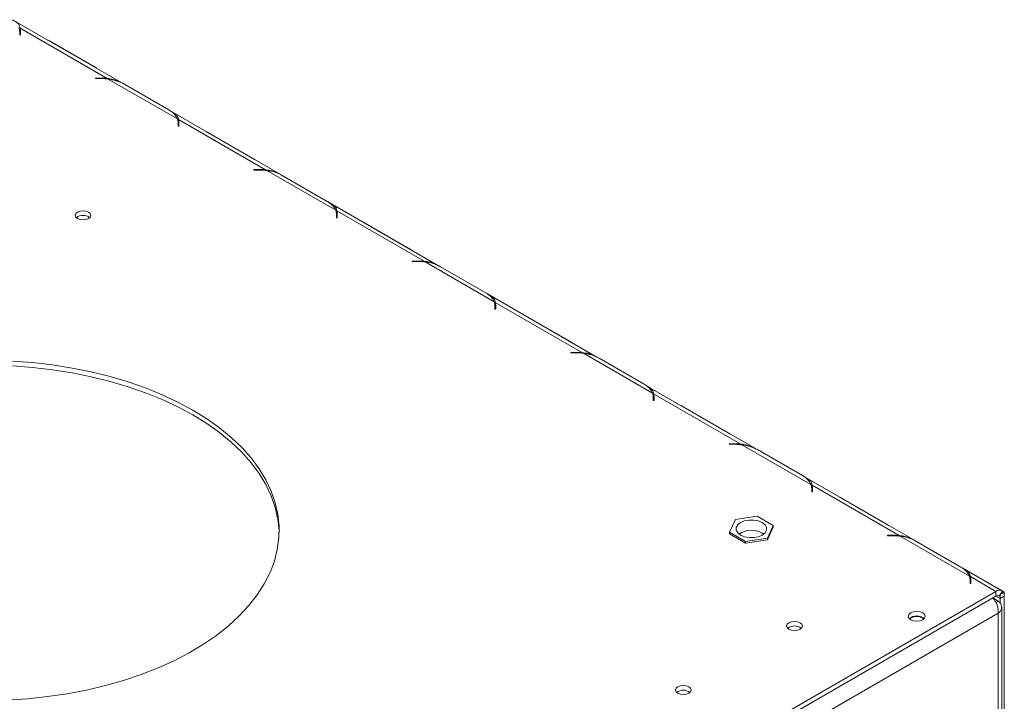
# Model space of a CAD drawing. Units: millimetres. Extents: x 298 to 3453, y 54 to 2706.
# Drawn here: x 3145 to 3395, y 863 to 1036 of the extents above; entities that cross this region are included whole.
import ezdxf

# ---------------------------------------------------------------- set-up
doc = ezdxf.new("R2010")
doc.units = ezdxf.units.MM
doc.header["$LTSCALE"] = 13

msp = doc.modelspace()

# ---------------------------------------------------------------- linework, layer by layer
at = {"color": 7, "linetype": 'Continuous', "lineweight": 15}
for p, q in [((3170.74, 1020.1), (3142.89, 1036.17)), ((3144.76, 1033.21), (3144.76, 1032.31)), ((3144.76, 1032.31), (3144.96, 1032.31)), ((3167.03, 1021.22), (3144.84, 1034.03)), ((3144.84, 1034.03), (3144.84, 1032.8)), ((3144.96, 1032.31), (3144.96, 1033.25)), ((3163.79, 1024.13), (3152.33, 1030.75)), ((3165.69, 1021.29), (3164.05, 1021.29)), ((3164.05, 1021.29), (3164.05, 1021.17)), ((3164.05, 1021.17), (3165.6, 1021.17)), ((3184.88, 1010.92), (3167.3, 1021.07)), ((3171.26, 1019.82), (3182.72, 1013.2)), ((3211.04, 996.83), (3183.2, 1012.9)), ((3185.06, 1009.94), (3185.06, 1009.04)), ((3207.33, 997.95), (3185.15, 1010.76)), ((3185.15, 1010.76), (3185.15, 1009.54)), ((3185.26, 1009.04), (3185.26, 1009.99)), ((3185.06, 1009.04), (3185.26, 1009.04)), ((3204.09, 1000.87), (3192.63, 1007.48)), ((3205.99, 998.02), (3204.35, 998.02)), ((3204.35, 998.02), (3204.35, 997.9)), ((3204.35, 997.9), (3205.91, 997.9)), ((3207.33, 997.72), (3207.33, 997.95)), ((3225.19, 987.65), (3207.6, 997.8)), ((3211.56, 996.55), (3223.02, 989.94)), ((3251.35, 973.56), (3223.5, 989.63)), ((3247.64, 974.69), (3225.45, 987.49)), ((3225.45, 987.49), (3225.45, 986.27)), ((3225.37, 986.67), (3225.37, 985.77)), ((3225.37, 985.77), (3225.57, 985.77)), ((3225.57, 985.77), (3225.57, 986.72)), ((3244.4, 977.6), (3232.94, 984.21)), ((3246.3, 974.75), (3244.66, 974.75)), ((3244.66, 974.75), (3244.66, 974.64)), ((3244.66, 974.64), (3246.21, 974.64)), ((3247.64, 974.46), (3247.64, 974.69)), ((3265.49, 964.38), (3247.91, 974.53)), ((3251.87, 973.28), (3263.33, 966.67)), ((3291.65, 950.29), (3263.81, 966.37)), ((3265.67, 963.4), (3265.67, 962.51)), ((3265.67, 962.51), (3265.87, 962.51)), ((3287.94, 951.42), (3265.76, 964.23)), ((3265.76, 964.23), (3265.76, 963)), ((3265.87, 962.51), (3265.87, 963.45)), ((3284.7, 954.33), (3273.24, 960.95)), ((3286.6, 951.48), (3284.96, 951.48)), ((3284.96, 951.48), (3284.96, 951.37)), ((3284.96, 951.37), (3286.52, 951.37)), ((3287.94, 951.19), (3287.94, 951.42)), ((3305.8, 941.11), (3288.21, 951.26)), ((3292.17, 950.02), (3303.63, 943.4)), ((3331.96, 927.03), (3304.11, 943.1)), ((3305.98, 940.14), (3305.98, 939.24)), ((3328.25, 928.15), (3306.06, 940.96)), ((3306.06, 940.96), (3306.06, 939.73)), ((3306.18, 939.24), (3306.18, 940.18)), ((3305.98, 939.24), (3306.18, 939.24)), ((3325.01, 931.06), (3313.55, 937.68)), ((3326.91, 928.22), (3325.27, 928.22)), ((3325.27, 928.22), (3325.27, 928.1)), ((3325.27, 928.1), (3326.82, 928.1)), ((3328.25, 927.92), (3328.25, 928.15)), ((3346.1, 917.84), (3328.52, 928)), ((3332.48, 926.75), (3343.94, 920.13)), ((3372.26, 903.76), (3344.42, 919.83)), ((3368.55, 904.88), (3346.37, 917.69)), ((3346.37, 917.69), (3346.37, 916.47)), ((3346.28, 916.87), (3346.28, 915.97)), ((3346.28, 915.97), (3346.48, 915.97)), ((3346.48, 915.97), (3346.48, 916.92)), ((3365.31, 907.79), (3353.85, 914.41)), ((3332.44, 909.81), (3326.86, 908.95)), ((3336.52, 907.46), (3332.44, 909.81)), ((3326.86, 908.95), (3325.37, 905.73)), ((3335.03, 904.24), (3336.52, 907.46)), ((3335.03, 903.83), (3336.52, 907.05)), ((3336.52, 907.46), (3336.52, 907.05)), ((3325.37, 905.73), (3329.45, 903.37)), ((3325.37, 905.73), (3325.37, 905.32)), ((3325.37, 905.32), (3329.45, 902.97)), ((3333.7, 905.53), (3334.1, 905.27)), ((3367.21, 904.95), (3365.57, 904.95)), ((3365.57, 904.95), (3365.57, 904.83)), ((3365.57, 904.83), (3367.13, 904.83)), ((3368.55, 904.65), (3368.55, 904.88)), ((3386.41, 894.58), (3368.82, 904.73)), ((3329.45, 903.37), (3335.03, 904.24)), ((3329.45, 902.97), (3335.03, 903.83)), ((3329.45, 903.37), (3329.45, 902.97)), ((3335.03, 904.24), (3335.03, 903.83)), ((3372.78, 903.48), (3384.24, 896.87)), ((3394.67, 890.82), (3384.72, 896.56)), ((3393.17, 890.67), (3386.67, 894.42)), ((3386.67, 894.42), (3386.67, 893.2)), ((3386.59, 893.6), (3386.59, 892.7)), ((3386.59, 892.7), (3386.79, 892.7)), ((3386.79, 892.7), (3386.79, 893.65)), ((3185.99, 771.07), (3393.17, 890.67)), ((3185.99, 769.85), (3393.17, 889.45)), ((3393.17, 890.67), (3393.17, 889.45)), ((3395.29, 890.49), (3393.45, 891.55)), ((3393.85, 889.56), (3393.99, 889.48)), ((3394.8, 890.73), (3393.99, 889.48)), ((3394.23, 889.85), (3394.23, 888.84)), ((3395.29, 889.45), (3394.23, 888.84)), ((3394.26, 889.89), (3395.29, 890.49)), ((3395.29, 890.49), (3395.29, 889.45)), ((3395.29, 889.45), (3395.29, 456.68)), ((3393.74, 888.22), (3392.39, 889)), ((3393.74, 888.22), (3393.14, 887.87)), ((3394.23, 888.84), (3394.23, 887.68)), ((3393.74, 885.12), (3187.76, 766.21)), ((3393.74, 453.78), (3393.74, 885.12)), ((3394.62, 454.68), (3394.62, 886.67))]:
    msp.add_line(p, q, dxfattribs=at)
at = {"color": 8, "linetype": 'Continuous', "lineweight": 15}
for p, q in [((3144.84, 1032.8), (3144.76, 1032.85)), ((3152.31, 1030.74), (3152.33, 1030.75)), ((3163.77, 1024.12), (3163.79, 1024.13)), ((3165.69, 1021.17), (3165.69, 1021.29)), ((3185.15, 1009.54), (3185.06, 1009.59)), ((3192.61, 1007.47), (3192.63, 1007.48)), ((3204.07, 1000.85), (3204.09, 1000.87)), ((3205.99, 997.9), (3205.99, 998.02)), ((3225.45, 986.27), (3225.37, 986.32)), ((3232.92, 984.2), (3232.94, 984.21)), ((3244.38, 977.58), (3244.4, 977.6)), ((3246.3, 974.64), (3246.3, 974.75)), ((3265.76, 963), (3265.67, 963.05)), ((3273.22, 960.93), (3273.24, 960.95)), ((3284.68, 954.32), (3284.7, 954.33)), ((3286.6, 951.37), (3286.6, 951.48)), ((3306.06, 939.73), (3305.98, 939.78)), ((3313.53, 937.67), (3313.55, 937.68)), ((3324.99, 931.05), (3325.01, 931.06)), ((3326.91, 928.1), (3326.91, 928.22)), ((3346.37, 916.47), (3346.28, 916.52)), ((3353.83, 914.4), (3353.85, 914.41)), ((3365.29, 907.78), (3365.31, 907.79)), ((3367.21, 904.83), (3367.21, 904.95)), ((3386.67, 893.2), (3386.59, 893.25)), ((3394.23, 888.84), (3393.17, 889.45)), ((3393.43, 891.54), (3393.45, 891.55))]:
    msp.add_line(p, q, dxfattribs=at)
at = {"color": 7, "linetype": 'Continuous', "lineweight": 15, "flags": 128}
for points in [[(3152.33, 1030.75), (3151.92, 1030.97), (3151.83, 1031.01)], [(3164.29, 1023.82), (3164.19, 1023.88), (3163.79, 1024.13)], [(3192.63, 1007.48), (3192.23, 1007.7), (3192.13, 1007.74)], [(3204.59, 1000.55), (3204.5, 1000.62), (3204.09, 1000.87)], [(3159.47, 987.21), (3159.04, 986.84), (3158.89, 986.4), (3159.04, 985.95), (3159.47, 985.58), (3160.12, 985.33), (3160.89, 985.24), (3161.65, 985.33), (3162.3, 985.58), (3162.73, 985.95), (3162.89, 986.4), (3162.73, 986.84), (3162.3, 987.21), (3161.65, 987.46), (3160.89, 987.55), (3160.12, 987.46), (3159.47, 987.21)], [(3232.94, 984.21), (3232.53, 984.43), (3232.44, 984.48)], [(3244.9, 977.28), (3244.8, 977.35), (3244.4, 977.6)], [(3273.24, 960.95), (3272.84, 961.16), (3272.74, 961.21)], [(3285.2, 954.02), (3285.11, 954.08), (3284.7, 954.33)], [(3188.82, 936.8), (3185.03, 938.84), (3181.01, 940.72), (3176.78, 942.44), (3172.35, 943.99), (3167.74, 945.35), (3162.98, 946.53), (3158.1, 947.52), (3153.1, 948.31), (3148.03, 948.9), (3142.89, 949.29)], [(3188.82, 935.58), (3185.03, 937.61), (3181.01, 939.5), (3176.78, 941.22), (3172.35, 942.76), (3167.74, 944.13), (3162.98, 945.31), (3158.1, 946.3), (3153.1, 947.09), (3148.03, 947.68), (3142.89, 948.06)], [(3313.55, 937.68), (3313.14, 937.89), (3313.05, 937.94)], [(3141.6, 863.02), (3146.75, 863.35), (3151.84, 863.89), (3156.86, 864.63), (3161.77, 865.57), (3166.56, 866.7), (3171.21, 868.02), (3175.69, 869.52), (3179.97, 871.2), (3184.05, 873.04), (3187.89, 875.05), (3191.49, 877.2), (3194.82, 879.48), (3197.87, 881.9), (3200.63, 884.43), (3203.07, 887.06), (3205.2, 889.79), (3206.99, 892.59), (3208.45, 895.46), (3209.56, 898.38), (3210.31, 901.34), (3210.71, 904.32), (3210.76, 907.31), (3210.45, 910.29), (3209.78, 913.25), (3208.76, 916.18), (3207.39, 919.07), (3205.68, 921.89), (3203.63, 924.63), (3201.27, 927.29), (3198.59, 929.85), (3195.61, 932.29), (3192.35, 934.61), (3188.82, 936.8)], [(3210.78, 905.57), (3210.76, 906.08), (3210.45, 909.06), (3209.78, 912.03), (3208.76, 914.96), (3207.39, 917.84), (3205.68, 920.66), (3203.63, 923.41), (3201.27, 926.07), (3198.59, 928.62), (3195.61, 931.07), (3192.35, 933.39), (3188.82, 935.58)], [(3325.51, 930.75), (3325.41, 930.81), (3325.01, 931.06)], [(3353.85, 914.41), (3353.45, 914.63), (3353.35, 914.67)], [(3328.19, 905), (3329.17, 904.59), (3330.33, 904.37), (3331.56, 904.37), (3332.72, 904.59), (3333.7, 905), (3334.42, 905.57), (3334.8, 906.24), (3334.8, 906.95), (3334.42, 907.62), (3333.7, 908.18), (3332.72, 908.6), (3331.56, 908.82), (3330.33, 908.82), (3329.17, 908.6), (3328.19, 908.18), (3327.47, 907.62), (3327.09, 906.95), (3327.09, 906.24), (3327.47, 905.57), (3328.19, 905)], [(3365.81, 907.48), (3365.72, 907.54), (3365.31, 907.79)], [(3393.45, 891.55), (3393.05, 891.77), (3392.95, 891.81)], [(3371.5, 885.23), (3371.03, 884.82), (3370.87, 884.35), (3371.03, 883.87), (3371.5, 883.47), (3372.2, 883.2), (3373.02, 883.11), (3373.84, 883.2), (3374.54, 883.47), (3375.01, 883.87), (3375.17, 884.35), (3375.01, 884.82), (3374.54, 885.23), (3373.84, 885.49), (3373.02, 885.59), (3372.2, 885.49), (3371.5, 885.23)], [(3340.49, 882.71), (3340.06, 882.34), (3339.91, 881.9), (3340.06, 881.45), (3340.49, 881.08), (3341.14, 880.83), (3341.91, 880.74), (3342.67, 880.83), (3343.32, 881.08), (3343.75, 881.45), (3343.91, 881.9), (3343.75, 882.34), (3343.32, 882.71), (3342.67, 882.96), (3341.91, 883.05), (3341.14, 882.96), (3340.49, 882.71)], [(3312.21, 866.38), (3311.77, 866.01), (3311.62, 865.57), (3311.77, 865.13), (3312.21, 864.75), (3312.86, 864.5), (3313.62, 864.41), (3314.39, 864.5), (3315.04, 864.75), (3315.47, 865.13), (3315.62, 865.57), (3315.47, 866.01), (3315.04, 866.38), (3314.39, 866.64), (3313.62, 866.72), (3312.86, 866.64), (3312.21, 866.38)]]:
    msp.add_lwpolyline(points, dxfattribs=at)
at = {"color": 7, "linetype": 'Continuous', "lineweight": 15}
for centre, radius, start, end in [((3141.98, 1033.2), 2.77, 0.1818, 20.8255), ((3142.22, 1033.25), 2.73, 0.0914, 16.5646), ((3142.19, 1032.02), 2.77, 6.0617, 16.5053), ((3165.61, 1007.5), 13.67, 82.9073, 90.0213), ((3165.69, 1007.55), 13.74, 84.4037, 90.0105), ((3166.14, 1010.48), 10.65, 61.2703, 83.7746), ((3180.57, 1009.01), 4.72, 23.884, 62.8649), ((3182.29, 1009.93), 2.77, 0.1818, 20.8255), ((3182.53, 1009.98), 2.73, 0.0914, 16.5646), ((3182.49, 1008.75), 2.77, 6.0617, 16.5053), ((3205.91, 984.23), 13.67, 82.9073, 90.0213), ((3205.99, 984.28), 13.74, 84.4037, 90.0105), ((3206.45, 987.21), 10.65, 61.2703, 83.7746), ((3220.87, 985.74), 4.72, 23.884, 62.8649), ((3222.59, 986.66), 2.77, 0.1818, 20.8255), ((3222.83, 986.71), 2.73, 0.0914, 16.5646), ((3160.89, 983.63), 2.74, 51.7984, 128.2016), ((3222.8, 985.48), 2.77, 6.0617, 16.5053), ((3246.22, 960.97), 13.67, 82.9073, 90.0213), ((3246.3, 961.01), 13.74, 84.4037, 90.0105), ((3246.75, 963.95), 10.65, 61.2703, 83.7746), ((3261.18, 962.47), 4.72, 23.884, 62.8649), ((3262.9, 963.39), 2.77, 0.1818, 20.8255), ((3263.14, 963.45), 2.73, 0.0914, 16.5646), ((3263.1, 962.21), 2.77, 6.0617, 16.5053), ((3286.52, 937.7), 13.67, 82.9073, 90.0213), ((3286.6, 937.74), 13.74, 84.4037, 90.0105), ((3287.06, 940.68), 10.65, 61.2703, 83.7746), ((3301.48, 939.2), 4.72, 23.884, 62.8649), ((3303.2, 940.13), 2.77, 0.1818, 20.8255), ((3303.44, 940.18), 2.73, 0.0914, 16.5646), ((3303.41, 938.95), 2.77, 6.0617, 16.5053), ((3326.83, 914.43), 13.67, 82.9073, 90.0213), ((3326.91, 914.48), 13.74, 84.4037, 90.0105), ((3327.36, 917.41), 10.65, 61.2703, 83.7746), ((3341.79, 915.93), 4.72, 23.884, 62.8649), ((3343.51, 916.86), 2.77, 0.1818, 20.8255), ((3343.75, 916.91), 2.73, 0.0914, 16.5646), ((3343.71, 915.68), 2.77, 6.0617, 16.5053), ((3330.97, 900.57), 5.66, 61.0917, 124.0486), ((3367.13, 891.16), 13.67, 82.9073, 90.0213), ((3367.21, 891.21), 13.74, 84.4037, 90.0105), ((3367.67, 894.14), 10.65, 61.2703, 83.7746), ((3382.09, 892.67), 4.72, 23.884, 62.8649), ((3383.81, 893.59), 2.77, 0.1818, 20.8255), ((3384.05, 893.64), 2.73, 0.0914, 16.5646), ((3384.02, 892.41), 2.77, 6.0617, 16.5053), ((3394.03, 889.54), 1.42, 56.9357, 126.9808), ((3393.6, 888.88), 0.712, 56.9357, 126.9808), ((3373.02, 881.51), 2.91, 49.9429, 130.0571), ((3373.02, 881.22), 3.06, 53.6709, 126.3291), ((3341.91, 879.13), 2.74, 51.7984, 128.2016), ((3313.62, 862.8), 2.74, 51.7984, 128.2016)]:
    msp.add_arc(centre, radius, start, end, dxfattribs=at)
for points, knots in [([(3144.84, 1034.03), (3144.79, 1034.31), (3144.7, 1034.79), (3144.25, 1035.37), (3143.46, 1035.83), (3142.92, 1036.14)], [0, 0, 0, 0, 0.313023, 0.531459, 1, 1, 1, 1]), ([(3170.14, 1020.35), (3169.99, 1020.43), (3169.53, 1020.68), (3168.46, 1021.07), (3167.55, 1021.17), (3167.03, 1021.22)], [0, 0, 0, 0, 0.1694287, 0.5269662, 1, 1, 1, 1]), ([(3185.15, 1010.76), (3185.1, 1011.04), (3185.01, 1011.52), (3184.55, 1012.1), (3183.77, 1012.56), (3183.23, 1012.87)], [0, 0, 0, 0, 0.313023, 0.531459, 1, 1, 1, 1]), ([(3210.44, 997.08), (3210.3, 997.16), (3209.84, 997.41), (3208.76, 997.8), (3207.85, 997.9), (3207.33, 997.95)], [0, 0, 0, 0, 0.169429, 0.526966, 1, 1, 1, 1]), ([(3225.45, 987.49), (3225.4, 987.78), (3225.31, 988.25), (3224.86, 988.84), (3224.07, 989.29), (3223.54, 989.6)], [0, 0, 0, 0, 0.313023, 0.531459, 1, 1, 1, 1]), ([(3250.75, 973.81), (3250.6, 973.89), (3250.14, 974.15), (3249.07, 974.54), (3248.16, 974.63), (3247.64, 974.69)], [0, 0, 0, 0, 0.169429, 0.526966, 1, 1, 1, 1]), ([(3265.76, 964.23), (3265.71, 964.51), (3265.62, 964.99), (3265.16, 965.57), (3264.38, 966.02), (3263.84, 966.33)], [0, 0, 0, 0, 0.313023, 0.531459, 1, 1, 1, 1]), ([(3291.05, 950.54), (3290.91, 950.63), (3290.45, 950.88), (3289.37, 951.27), (3288.46, 951.36), (3287.94, 951.42)], [0, 0, 0, 0, 0.169429, 0.526966, 1, 1, 1, 1]), ([(3306.06, 940.96), (3306.01, 941.24), (3305.92, 941.72), (3305.47, 942.3), (3304.68, 942.76), (3304.15, 943.07)], [0, 0, 0, 0, 0.313023, 0.531459, 1, 1, 1, 1]), ([(3331.36, 927.28), (3331.21, 927.36), (3330.75, 927.61), (3329.68, 928), (3328.77, 928.1), (3328.25, 928.15)], [0, 0, 0, 0, 0.169429, 0.526966, 1, 1, 1, 1]), ([(3346.37, 917.69), (3346.32, 917.97), (3346.23, 918.45), (3345.77, 919.03), (3344.99, 919.49), (3344.45, 919.8)], [0, 0, 0, 0, 0.313023, 0.531459, 1, 1, 1, 1]), ([(3371.67, 904.01), (3371.52, 904.09), (3371.06, 904.34), (3369.98, 904.73), (3369.07, 904.83), (3368.55, 904.88)], [0, 0, 0, 0, 0.169429, 0.526966, 1, 1, 1, 1]), ([(3386.67, 894.42), (3386.62, 894.71), (3386.53, 895.18), (3386.08, 895.77), (3385.29, 896.22), (3384.76, 896.53)], [0, 0, 0, 0, 0.313023, 0.531459, 1, 1, 1, 1]), ([(3392.33, 888.96), (3392.48, 888.82), (3392.83, 888.48), (3393.3, 887.67), (3393.66, 886.69), (3393.8, 885.8), (3393.75, 885.31), (3393.74, 885.12)], [0, 0, 0, 0, 0.17205, 0.402488, 0.632927, 0.863365, 1, 1, 1, 1]), ([(3393.74, 885.12), (3393.96, 885.32), (3394.39, 885.72), (3394.66, 886.45), (3394.59, 887.19), (3394.23, 887.79), (3393.87, 888.1), (3393.74, 888.22)], [0, 0, 0, 0, 0.217718, 0.435446, 0.653174, 0.870901, 1, 1, 1, 1])]:
    msp.add_open_spline(points, degree=3, knots=knots, dxfattribs=at)

doc.saveas('drawing.dxf')
